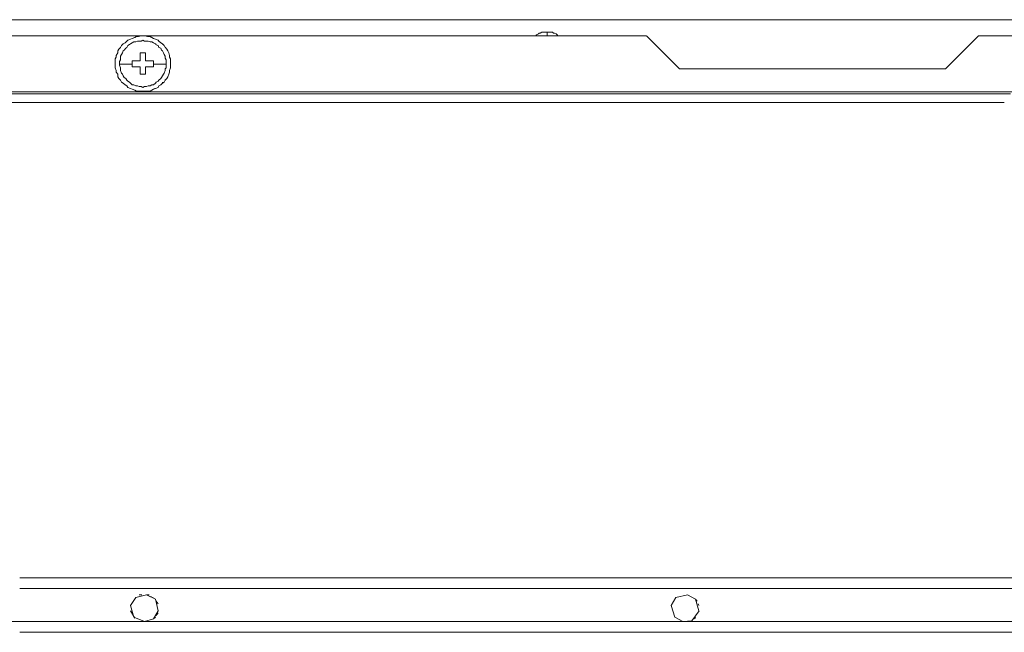
# Model space of a CAD drawing. Extents: x 97 to 1354, y 0 to 1080.
# Drawn here: x 385 to 598, y 208 to 341 of the extents above; entities that cross this region are included whole.
import ezdxf

# ---------------------------------------------------------------- set-up
doc = ezdxf.new("R2010")
doc.units = 0
doc.header["$MEASUREMENT"] = 0
doc.layers.add('Livello 1', color=7, linetype='Continuous', lineweight=0)

msp = doc.modelspace()

# ---------------------------------------------------------------- linework, layer by layer
at = {"layer": 'Livello 1', "color": 250, "lineweight": 15, "true_color": 0x1d1d1b}
for p, q in [((363.21, 340.64), (396.69, 340.64)), ((396.69, 340.64), (430.37, 340.64)), ((430.37, 340.64), (463.85, 340.64)), ((463.85, 340.64), (497.34, 340.64)), ((497.34, 340.64), (530.82, 340.64)), ((530.82, 340.64), (564.3, 340.64)), ((564.3, 340.64), (597.79, 340.64)), ((597.79, 340.64), (631.27, 340.64)), ((496.95, 337.35), (496.76, 337.16)), ((497.34, 337.55), (496.95, 337.36)), ((497.53, 337.74), (497.34, 337.55)), ((497.34, 337.55), (497.34, 337.55)), ((497.72, 337.74), (497.53, 337.74)), ((498.11, 337.94), (497.72, 337.74)), ((497.72, 337.74), (497.72, 337.74)), ((498.3, 337.94), (498.11, 337.94)), ((498.69, 337.94), (498.3, 337.94)), ((498.88, 337.94), (498.69, 337.94)), ((499.27, 337.94), (498.88, 337.94)), ((499.47, 337.94), (499.27, 337.94)), ((499.27, 337.16), (499.27, 337.93)), ((499.85, 337.94), (499.46, 337.94)), ((500.05, 337.94), (499.85, 337.94)), ((499.85, 337.94), (499.85, 337.94)), ((500.43, 337.94), (500.04, 337.94)), ((500.43, 337.94), (500.43, 337.94)), ((500.63, 337.74), (500.43, 337.93)), ((500.82, 337.74), (500.63, 337.74)), ((501.21, 337.55), (500.82, 337.74)), ((500.82, 337.74), (500.82, 337.74)), ((501.4, 337.35), (501.21, 337.55)), ((501.21, 337.55), (501.21, 337.55)), ((501.59, 337.16), (501.4, 337.35)), ((351.98, 337.16), (385.85, 337.16)), ((385.85, 337.16), (419.53, 337.16)), ((411.79, 337.16), (391.27, 337.16)), ((407.34, 335.42), (406.95, 335.03)), ((407.72, 335.61), (407.33, 335.42)), ((407.34, 335.23), (407.34, 335.23)), ((408.11, 336), (407.72, 335.61)), ((408.3, 336.19), (408.11, 336)), ((408.88, 336.39), (408.3, 336.19)), ((408.69, 335.23), (408.3, 335.03)), ((408.88, 335.42), (408.69, 335.23)), ((409.27, 336.58), (408.88, 336.39)), ((409.27, 335.61), (408.88, 335.42)), ((409.85, 336.77), (409.27, 336.58)), ((409.66, 335.81), (409.27, 335.61)), ((410.05, 335.81), (409.66, 335.81)), ((410.24, 336.97), (409.85, 336.77)), ((410.43, 336), (410.04, 335.81)), ((410.63, 336.97), (410.24, 336.97)), ((410.82, 336), (410.43, 336)), ((411.21, 337.16), (410.63, 336.97)), ((411.21, 336), (410.82, 336)), ((411.59, 337.16), (411.21, 337.16)), ((411.59, 336.19), (411.21, 336)), ((411.98, 337.16), (411.59, 337.16)), ((411.98, 336), (411.59, 336.19)), ((432.11, 337.16), (411.79, 337.16)), ((412.56, 336.97), (411.98, 337.16)), ((412.37, 336), (411.98, 336)), ((412.76, 336), (412.37, 336)), ((413.14, 336.97), (412.56, 336.97)), ((413.14, 335.81), (412.75, 336)), ((413.53, 336.77), (413.14, 336.97)), ((413.53, 335.81), (413.14, 335.81)), ((413.34, 336.77), (413.34, 336.97)), ((413.92, 336.58), (413.53, 336.77)), ((413.92, 335.61), (413.53, 335.8)), ((414.3, 336.39), (413.92, 336.58)), ((414.3, 335.42), (413.92, 335.61)), ((414.88, 336.19), (414.3, 336.39)), ((414.5, 335.23), (414.3, 335.42)), ((414.88, 335.03), (414.5, 335.22)), ((415.08, 336), (414.89, 336.19)), ((415.46, 335.61), (415.08, 336)), ((415.85, 335.42), (415.46, 335.61)), ((416.24, 335.03), (415.85, 335.42)), ((416.05, 335.23), (415.85, 335.23)), ((419.53, 337.16), (453.21, 337.16)), ((453.21, 337.16), (487.08, 337.16)), ((487.08, 337.16), (520.75, 337.16)), ((496.76, 337.16), (496.56, 337.16)), ((496.56, 337.16), (496.56, 337.16)), ((501.59, 337.16), (501.79, 337.16)), ((501.79, 337.16), (501.79, 337.16)), ((520.76, 337.16), (520.76, 337.16)), ((520.76, 337.16), (527.92, 330)), ((585.59, 330), (592.76, 337.16)), ((592.76, 337.16), (622.76, 337.16)), ((406.17, 333.48), (405.79, 332.9)), ((406.17, 333.87), (406.17, 333.48)), ((406.37, 334.26), (406.18, 333.87)), ((406.76, 334.64), (406.37, 334.26)), ((406.95, 335.03), (406.76, 334.64)), ((406.95, 333.1), (406.76, 332.71)), ((407.14, 333.48), (406.95, 333.09)), ((407.34, 333.87), (407.14, 333.48)), ((407.53, 334.06), (407.34, 333.87)), ((407.92, 334.45), (407.53, 334.06)), ((408.11, 334.64), (407.92, 334.45)), ((408.3, 335.03), (408.11, 334.64)), ((411.4, 333.48), (411.01, 333.48)), ((411.01, 333.48), (411.01, 332.9)), ((411.79, 333.48), (411.4, 333.48)), ((411.79, 333.48), (412.18, 333.48)), ((412.17, 333.48), (412.17, 333.29)), ((412.17, 333.29), (412.17, 333.29)), ((412.17, 333.29), (412.17, 333.1)), ((412.17, 333.1), (412.17, 332.9)), ((415.08, 334.64), (414.89, 335.03)), ((415.46, 334.45), (415.08, 334.64)), ((415.66, 334.06), (415.47, 334.45)), ((415.85, 333.87), (415.66, 334.06)), ((416.05, 333.48), (415.85, 333.87)), ((416.24, 333.1), (416.05, 333.48)), ((416.43, 334.64), (416.24, 335.03)), ((416.43, 332.71), (416.24, 333.1)), ((416.82, 334.26), (416.43, 334.65)), ((417.01, 333.87), (416.82, 334.26)), ((417.21, 333.48), (417.01, 333.87)), ((417.4, 332.9), (417.21, 333.48)), ((405.59, 332.13), (405.59, 331.55)), ((405.59, 331.55), (405.59, 330.97)), ((405.59, 331.16), (405.59, 330.97)), ((405.59, 330.97), (405.59, 330.58)), ((405.79, 332.52), (405.6, 332.13)), ((405.79, 332.9), (405.79, 332.51)), ((406.76, 331.94), (406.56, 331.55)), ((406.56, 331.55), (406.56, 330.97)), ((406.56, 330.97), (406.56, 330.77)), ((409.27, 330.97), (406.56, 330.97)), ((406.76, 332.71), (406.76, 332.32)), ((406.76, 332.32), (406.76, 331.93)), ((409.85, 331.74), (409.27, 331.74)), ((409.27, 331.74), (409.27, 331.55)), ((409.27, 331.55), (409.27, 331.36)), ((409.27, 331.35), (409.27, 330.97)), ((409.27, 330.77), (409.27, 330.97)), ((411.01, 331.74), (409.85, 331.74)), ((411.01, 332.9), (411.01, 331.74)), ((412.17, 332.9), (412.17, 332.9)), ((412.17, 332.9), (412.17, 332.71)), ((412.17, 332.71), (412.17, 332.71)), ((412.17, 332.71), (412.17, 332.52)), ((412.17, 332.52), (412.17, 332.52)), ((412.17, 332.52), (412.17, 332.32)), ((412.17, 332.32), (412.17, 332.13)), ((412.17, 332.13), (412.17, 332.13)), ((412.17, 332.13), (412.17, 331.94)), ((412.17, 331.94), (412.17, 331.94)), ((412.17, 331.94), (412.17, 331.74)), ((412.17, 331.74), (413.92, 331.74)), ((413.92, 331.74), (413.92, 331.55)), ((413.92, 331.35), (413.92, 331.55)), ((413.92, 331.35), (413.92, 330.97)), ((413.92, 330.97), (416.63, 330.97)), ((413.92, 330.97), (413.92, 330.97)), ((413.92, 330.97), (413.92, 330.77)), ((416.43, 332.32), (416.43, 332.71)), ((416.63, 331.94), (416.43, 332.32)), ((416.63, 331.55), (416.63, 331.94)), ((416.63, 330.97), (416.63, 331.55)), ((416.63, 330.77), (416.63, 330.97)), ((417.4, 332.52), (417.4, 332.9)), ((417.4, 332.71), (417.4, 332.52)), ((417.59, 332.13), (417.4, 332.52)), ((417.59, 331.55), (417.59, 332.13)), ((417.59, 330.97), (417.59, 331.55)), ((417.59, 330.58), (417.59, 330.97)), ((405.59, 330.58), (405.59, 330.19)), ((405.59, 330.19), (405.79, 329.61)), ((405.79, 329.61), (405.79, 329.22)), ((405.79, 329.61), (405.79, 329.61)), ((405.79, 329.23), (406.18, 328.84)), ((406.17, 328.84), (406.17, 328.26)), ((406.56, 330.77), (406.75, 330.19)), ((406.76, 330.19), (406.76, 330)), ((406.76, 330), (406.76, 329.61)), ((406.76, 329.61), (406.95, 329.03)), ((406.95, 329.03), (407.14, 328.84)), ((407.14, 328.84), (407.33, 328.45)), ((409.27, 330.39), (409.27, 330.77)), ((411.01, 330.39), (409.27, 330.39)), ((411.01, 328.84), (411.01, 330.39)), ((411.01, 328.84), (411.4, 328.84)), ((412.17, 328.84), (411.4, 328.84)), ((412.17, 330.39), (413.92, 330.39)), ((412.17, 330.39), (412.17, 328.84)), ((413.92, 330.77), (413.92, 330.39)), ((415.85, 328.45), (416.04, 328.84)), ((416.05, 328.84), (416.24, 329.03)), ((416.24, 329.03), (416.43, 329.61)), ((416.43, 330), (416.62, 330.19)), ((416.43, 329.61), (416.43, 330)), ((416.63, 330.19), (416.63, 330.77)), ((417.01, 328.26), (417.21, 328.84)), ((417.21, 328.84), (417.4, 329.23)), ((417.4, 329.61), (417.59, 330.19)), ((417.4, 329.23), (417.4, 329.61)), ((417.59, 330.19), (417.59, 330.58)), ((527.92, 330), (528.11, 330)), ((528.11, 330), (535.27, 330)), ((528.11, 330), (556.75, 330)), ((556.76, 330), (585.6, 330)), ((585.59, 330), (566.43, 330)), ((406.17, 328.26), (406.37, 327.87)), ((406.37, 327.87), (406.76, 327.48)), ((406.76, 327.48), (406.95, 327.09)), ((406.95, 327.1), (407.34, 326.9)), ((407.34, 328.45), (407.53, 328.06)), ((407.34, 326.9), (407.72, 326.51)), ((407.53, 328.06), (407.92, 327.87)), ((407.92, 327.87), (408.11, 327.48)), ((408.11, 327.48), (408.3, 327.29)), ((408.3, 327.29), (408.69, 327.1)), ((408.69, 327.1), (408.88, 326.9)), ((408.88, 326.9), (409.27, 326.51)), ((413.92, 326.52), (414.3, 326.9)), ((414.3, 326.9), (414.5, 327.09)), ((414.5, 327.1), (414.89, 327.29)), ((414.88, 327.29), (415.08, 327.48)), ((415.08, 327.48), (415.47, 327.87)), ((415.46, 327.87), (415.66, 328.06)), ((415.46, 326.52), (415.85, 326.9)), ((415.66, 328.06), (415.85, 328.45)), ((415.85, 327.1), (415.85, 326.9)), ((415.85, 326.9), (416.24, 327.09)), ((416.24, 327.1), (416.43, 327.48)), ((416.43, 327.48), (416.82, 327.87)), ((416.43, 327.48), (416.43, 327.68)), ((416.82, 327.87), (417.01, 328.26)), ((354.3, 324.97), (389.14, 324.97)), ((389.14, 324.58), (354.3, 324.58)), ((392.05, 324.58), (357.4, 324.58)), ((389.14, 324.97), (423.98, 324.97)), ((423.98, 324.58), (389.14, 324.58)), ((426.69, 324.58), (392.04, 324.58)), ((407.72, 326.52), (408.11, 326.32)), ((408.11, 326.32), (408.3, 325.93)), ((408.3, 325.94), (408.88, 325.74)), ((408.88, 325.74), (409.27, 325.55)), ((409.27, 326.52), (409.66, 326.52)), ((409.27, 325.55), (409.85, 325.36)), ((409.66, 326.52), (410.05, 326.32)), ((409.85, 325.35), (410.24, 325.16)), ((409.85, 325.35), (409.85, 325.35)), ((410.05, 326.32), (410.43, 326.32)), ((410.24, 325.16), (410.63, 325.16)), ((410.43, 326.32), (410.82, 326.13)), ((410.63, 325.16), (411.21, 325.16)), ((410.82, 326.13), (411.21, 326.13)), ((411.21, 326.13), (411.6, 325.94)), ((411.21, 325.16), (411.6, 325.16)), ((411.59, 325.94), (411.98, 326.13)), ((411.59, 325.16), (411.98, 325.16)), ((411.98, 326.13), (412.37, 326.13)), ((411.98, 325.16), (412.56, 325.16)), ((411.98, 325.16), (411.98, 325.16)), ((412.37, 326.13), (412.76, 326.32)), ((412.56, 325.16), (413.14, 325.16)), ((412.76, 326.32), (413.14, 326.32)), ((413.14, 326.32), (413.53, 326.51)), ((413.14, 325.16), (413.53, 325.35)), ((413.53, 326.52), (413.92, 326.52)), ((413.53, 325.35), (413.92, 325.55)), ((413.92, 325.55), (414.3, 325.74)), ((414.11, 325.74), (414.3, 325.74)), ((414.3, 325.74), (414.88, 325.93)), ((414.88, 325.94), (415.08, 326.32)), ((415.08, 326.32), (415.47, 326.51)), ((423.98, 324.97), (458.82, 324.97)), ((458.82, 324.58), (423.98, 324.58)), ((461.34, 324.58), (426.69, 324.58)), ((458.82, 324.97), (493.66, 324.97)), ((493.66, 324.58), (458.82, 324.58)), ((495.98, 324.58), (461.34, 324.58)), ((493.66, 324.97), (528.5, 324.97)), ((528.69, 324.58), (493.66, 324.58)), ((530.43, 324.58), (495.98, 324.58)), ((528.5, 324.97), (563.53, 324.97)), ((563.53, 324.58), (528.69, 324.58)), ((565.08, 324.58), (530.43, 324.58)), ((563.53, 324.97), (598.37, 324.97)), ((598.37, 324.58), (563.53, 324.58)), ((599.72, 324.58), (565.08, 324.58)), ((598.37, 324.97), (633.21, 324.97)), ((389.14, 322.64), (354.3, 322.64)), ((423.98, 322.64), (389.14, 322.64)), ((458.82, 322.64), (423.98, 322.64)), ((493.66, 322.64), (458.82, 322.64)), ((528.69, 322.64), (493.66, 322.64)), ((563.53, 322.64), (528.69, 322.64)), ((598.37, 322.64), (563.53, 322.64)), ((384.88, 219.48), (420.88, 219.48)), ((420.88, 219.48), (457.08, 219.48)), ((457.08, 219.48), (493.27, 219.48)), ((493.27, 219.48), (529.27, 219.48)), ((529.27, 219.48), (565.08, 219.48)), ((565.08, 219.48), (601.27, 219.48)), ((384.88, 217.16), (420.88, 217.16)), ((412.37, 215.81), (410.05, 215.23)), ((411.4, 215.81), (410.82, 215.81)), ((412.37, 215.81), (414.3, 214.84)), ((412.95, 215.81), (412.37, 215.81)), ((420.88, 217.16), (457.08, 217.16)), ((457.08, 217.16), (493.27, 217.16)), ((493.27, 217.16), (529.27, 217.16)), ((529.66, 215.81), (527.14, 215.23)), ((529.27, 217.16), (565.08, 217.16)), ((531.4, 214.84), (529.66, 215.81)), ((565.08, 217.16), (601.27, 217.16)), ((408.88, 213.48), (410.05, 215.23)), ((413.34, 215.42), (414.3, 214.84)), ((414.3, 214.84), (414.88, 212.32)), ((414.88, 213.87), (414.5, 214.45)), ((527.14, 215.23), (526.17, 213.48)), ((526.37, 213.87), (526.18, 213.48)), ((532.17, 212.32), (531.4, 214.84)), ((531.4, 214.84), (531.79, 214.45)), ((532.17, 213.48), (531.98, 213.87)), ((408.88, 212.32), (409.85, 210.77)), ((409.66, 210.97), (408.89, 213.48)), ((414.88, 212.32), (413.92, 210.58)), ((414.88, 211.94), (414.5, 211.35)), ((526.17, 213.48), (526.95, 210.97)), ((530.63, 210.19), (532.18, 212.32)), ((384.88, 210), (348.89, 210)), ((420.88, 210), (384.89, 210)), ((411.98, 210), (409.66, 210.97)), ((412.95, 210), (410.82, 210)), ((413.92, 210.58), (411.98, 210)), ((414.3, 210.97), (413.92, 210.58)), ((457.08, 210), (420.88, 210)), ((493.27, 210), (457.08, 210)), ((529.08, 210), (493.27, 210)), ((526.95, 210.97), (528.69, 210)), ((528.69, 210), (530.63, 210.19)), ((565.08, 210), (529.08, 210)), ((529.27, 210), (529.66, 210)), ((531.4, 210.97), (531.21, 210.58)), ((601.27, 210), (565.08, 210)), ((384.88, 207.68), (420.88, 207.68)), ((420.88, 207.68), (457.08, 207.68)), ((457.08, 207.68), (493.27, 207.68)), ((493.27, 207.68), (529.27, 207.68)), ((529.27, 207.68), (565.08, 207.68)), ((565.08, 207.68), (601.27, 207.68))]:
    msp.add_line(p, q, dxfattribs=at)

doc.saveas('drawing.dxf')
